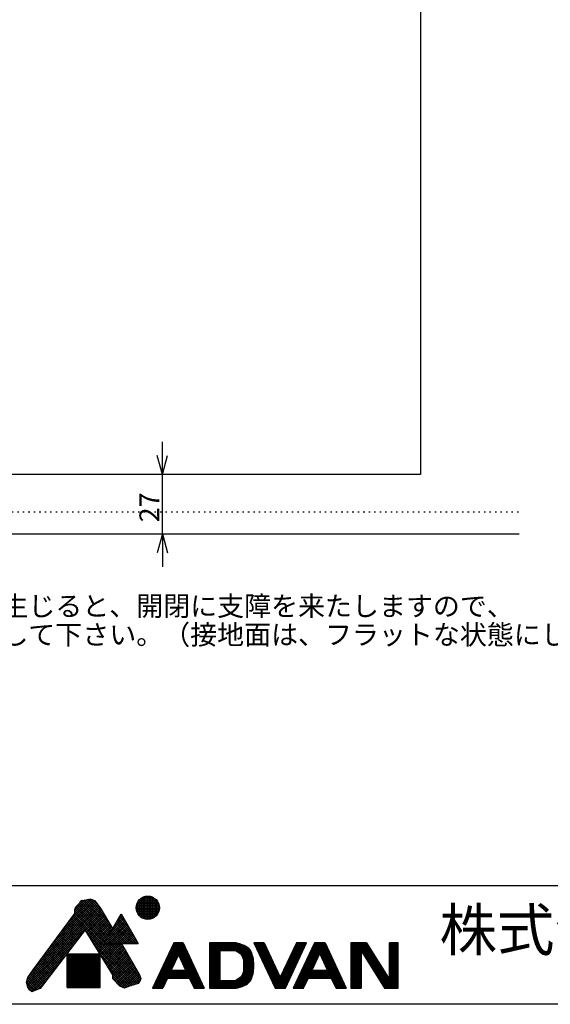
# Model space of a CAD drawing. Extents: x 3113 to 4526, y -502 to 489.
# Drawn here: x 3679 to 3921, y -502 to -53 of the extents above; entities that cross this region are included whole.
import ezdxf

# ---------------------------------------------------------------- set-up
doc = ezdxf.new("R2010")
doc.units = 0
doc.linetypes.add('DOT', pattern=[2.5, 0.625, -1.875])
for name, color, linetype in [('_0-9_', 7, 'CONTINUOUS'), ('図面枠', 6, 'CONTINUOUS'), ('寸法線', 3, 'CONTINUOUS'), ('文字', 4, 'CONTINUOUS'), ('細線', 6, 'CONTINUOUS')]:
    doc.layers.add(name, color=color, linetype=linetype)
doc.styles.add('JAPANESE', font='romans.shx', dxfattribs={"bigfont": 'bigfont.shx'})
doc.styles.get("Standard").update_dxf_attribs({"font": 'romans.shx', "bigfont": 'bigfont.shx'})

msp = doc.modelspace()

# ---------------------------------------------------------------- linework, layer by layer
at = {"layer": '_0-9_', "color": 5, "linetype": 'CONTINUOUS'}
for p, q in [((3861.412, 240.3), (3861.412, -260.212)), ((3861.412, -260.212), (3591.412, -260.212)), ((3257.927, -287.212), (3906.425, -287.212))]:
    msp.add_line(p, q, dxfattribs=at)
at = {"layer": '_0-9_', "color": 5, "linetype": 'DOT'}
msp.add_line((3257.927, -277.212), (3906.425, -277.212), dxfattribs=at)
at = {"layer": '図面枠', "linetype": 'CONTINUOUS'}
for p, q in [((4525.907, -447.67), (3112.722, -447.67)), ((4525.907, -501.67), (3112.722, -501.67))]:
    msp.add_line(p, q, dxfattribs=at)
at = {"layer": '寸法線'}
for p, q in [((3743.96, -260.212), (3743.96, -245.212)), ((3743.96, -260.212), (3741.631, -251.519)), ((3743.96, -260.212), (3746.29, -251.519)), ((3743.96, -287.212), (3743.96, -260.212)), ((3743.96, -287.212), (3741.631, -295.905)), ((3743.96, -287.212), (3743.96, -302.212)), ((3743.96, -287.212), (3746.29, -295.905))]:
    msp.add_line(p, q, dxfattribs=at)
at = {"layer": '細線', "linetype": 'CONTINUOUS'}
for p, q in [((3734.422, -462.089), (3734.422, -453.168)), ((3734.92, -452.883), (3739.697, -452.883)), ((3735.142, -462.48), (3735.142, -452.777)), ((3735.862, -462.741), (3735.862, -452.516)), ((3736.582, -462.892), (3736.582, -452.366)), ((3737.302, -462.942), (3737.302, -452.316)), ((3738.022, -462.894), (3738.022, -452.364)), ((3738.742, -462.745), (3738.742, -452.513)), ((3739.462, -462.486), (3739.462, -452.772)), ((3740.182, -462.098), (3740.182, -453.16)), ((3682.344, -490.586), (3715.483, -457.448)), ((3683.341, -488.572), (3715.043, -456.869)), ((3685.8, -485.094), (3714.604, -456.29)), ((3688.677, -481.199), (3714.165, -455.711)), ((3691.554, -477.304), (3713.724, -455.134)), ((3694.43, -473.41), (3713.271, -454.568)), ((3697.307, -469.515), (3712.608, -454.214)), ((3700.183, -465.62), (3711.844, -453.959)), ((3703.06, -461.725), (3711.019, -453.766)), ((3704.096, -459.671), (3709.934, -453.833)), ((3704.096, -458.653), (3708.673, -454.075)), ((3704.096, -458.483), (3704.597, -457.313)), ((3704.496, -457.548), (3718.656, -471.708)), ((3704.597, -457.313), (3705.935, -455.808)), ((3704.918, -456.951), (3719.029, -471.062)), ((3705.397, -456.412), (3719.402, -470.417)), ((3705.877, -455.873), (3719.774, -469.771)), ((3705.935, -455.808), (3706.353, -455.39)), ((3706.353, -455.39), (3707.105, -454.303)), ((3706.377, -455.355), (3720.147, -469.125)), ((3706.381, -455.349), (3707.477, -454.253)), ((3706.793, -454.754), (3720.52, -468.48)), ((3707.105, -454.303), (3708.36, -454.135)), ((3707.331, -454.273), (3720.892, -467.834)), ((3708.229, -454.153), (3721.265, -467.189)), ((3708.36, -454.135), (3710.534, -453.717)), ((3709.09, -453.995), (3720.004, -464.91)), ((3709.944, -453.831), (3718.466, -462.353)), ((3710.534, -453.717), (3711.37, -453.801)), ((3710.883, -453.752), (3716.927, -459.796)), ((3711.37, -453.801), (3713.125, -454.386)), ((3712.24, -454.091), (3715.123, -456.974)), ((3713.125, -454.386), (3713.794, -455.222)), ((3713.794, -455.222), (3715.634, -457.647)), ((3715.634, -457.647), (3721.319, -467.095)), ((3732.013, -457.203), (3742.605, -457.203)), ((3732.121, -456.483), (3742.497, -456.483)), ((3732.262, -459.291), (3732.262, -455.967)), ((3732.334, -455.763), (3742.283, -455.763)), ((3732.667, -455.043), (3741.95, -455.043)), ((3732.982, -460.713), (3732.982, -454.545)), ((3733.149, -454.323), (3741.468, -454.323)), ((3733.702, -461.53), (3733.702, -453.727)), ((3733.842, -453.603), (3740.776, -453.603)), ((3740.902, -461.542), (3740.902, -453.715)), ((3741.622, -460.731), (3741.622, -454.527)), ((3742.342, -459.33), (3742.342, -455.928)), ((3682.099, -491.85), (3715.885, -458.064)), ((3682.331, -492.636), (3716.267, -458.7)), ((3682.564, -493.421), (3716.65, -459.336)), ((3685.2, -485.907), (3704.096, -460.323)), ((3702.849, -462.01), (3708.749, -467.91)), ((3703.282, -461.424), (3733.396, -491.538)), ((3703.714, -460.839), (3733.822, -490.946)), ((3704.096, -460.323), (3704.096, -458.483)), ((3704.096, -459.183), (3717.911, -472.999)), ((3704.096, -460.202), (3717.538, -473.644)), ((3704.191, -458.261), (3718.284, -472.353)), ((3709.005, -467.999), (3717.032, -459.971)), ((3709.391, -468.631), (3717.415, -460.607)), ((3709.778, -469.263), (3717.797, -461.243)), ((3710.164, -469.894), (3718.18, -461.878)), ((3717.391, -473.9), (3725.131, -460.494)), ((3721.606, -466.598), (3726.075, -462.129)), ((3722.997, -464.189), (3725.702, -461.484)), ((3724.247, -462.025), (3728.43, -466.208)), ((3724.388, -461.78), (3725.33, -460.838)), ((3724.619, -461.379), (3727.039, -463.798)), ((3724.992, -460.734), (3725.648, -461.389)), ((3725.131, -460.494), (3732.871, -473.9)), ((3732.004, -457.923), (3742.614, -457.923)), ((3732.093, -458.643), (3742.524, -458.643)), ((3732.286, -459.363), (3742.331, -459.363)), ((3732.596, -460.083), (3742.021, -460.083)), ((3733.048, -460.803), (3741.57, -460.803)), ((3733.694, -461.523), (3740.923, -461.523)), ((3734.674, -462.243), (3739.943, -462.243)), ((3699.389, -466.695), (3705.211, -472.517)), ((3699.821, -466.11), (3705.653, -471.941)), ((3700.254, -465.524), (3706.095, -471.365)), ((3700.686, -464.938), (3706.538, -470.79)), ((3701.119, -464.353), (3706.98, -470.214)), ((3701.552, -463.767), (3707.422, -469.638)), ((3701.984, -463.181), (3707.865, -469.062)), ((3702.417, -462.596), (3708.307, -468.486)), ((3710.55, -470.526), (3718.563, -462.514)), ((3710.937, -471.158), (3718.945, -463.15)), ((3711.323, -471.79), (3719.328, -463.785)), ((3711.709, -472.422), (3719.71, -464.421)), ((3712.095, -473.054), (3720.093, -465.057)), ((3712.482, -473.686), (3720.475, -465.693)), ((3712.868, -474.318), (3720.858, -466.328)), ((3717.434, -473.825), (3727.193, -464.066)), ((3718.378, -473.9), (3727.566, -464.711)), ((3718.824, -471.416), (3726.82, -463.42)), ((3719.396, -473.9), (3727.939, -465.357)), ((3720.215, -469.007), (3726.448, -462.775)), ((3720.414, -473.9), (3728.311, -466.002)), ((3721.432, -473.9), (3728.684, -466.648)), ((3721.638, -466.543), (3728.994, -473.9)), ((3722.01, -465.898), (3730.012, -473.9)), ((3722.383, -465.252), (3731.03, -473.9)), ((3722.756, -464.607), (3732.049, -473.9)), ((3723.129, -463.961), (3732.603, -473.435)), ((3723.501, -463.316), (3731.212, -471.026)), ((3723.874, -462.67), (3729.821, -468.617)), ((3682.884, -494.12), (3707.609, -469.395)), ((3708.861, -467.764), (3688.377, -494.436)), ((3696.361, -470.795), (3702.114, -476.549)), ((3696.793, -470.21), (3702.557, -475.973)), ((3697.226, -469.624), (3702.999, -475.397)), ((3697.659, -469.038), (3703.441, -474.821)), ((3698.091, -468.452), (3703.884, -474.245)), ((3698.524, -467.867), (3704.326, -473.669)), ((3698.956, -467.281), (3704.768, -473.093)), ((3721.356, -488.201), (3708.861, -467.764)), ((3709.267, -468.428), (3732.97, -492.13)), ((3710.869, -471.048), (3732.257, -492.436)), ((3713.254, -474.95), (3721.24, -466.964)), ((3713.641, -475.582), (3720.215, -469.007)), ((3719.029, -471.062), (3721.866, -473.9)), ((3719.402, -470.417), (3722.885, -473.9)), ((3719.774, -469.771), (3723.903, -473.9)), ((3720.147, -469.125), (3724.921, -473.9)), ((3720.52, -468.48), (3725.939, -473.9)), ((3720.892, -467.834), (3726.958, -473.9)), ((3721.265, -467.189), (3727.976, -473.9)), ((3722.45, -473.9), (3729.057, -467.293)), ((3723.469, -473.9), (3729.429, -467.939)), ((3724.487, -473.9), (3729.802, -468.585)), ((3725.505, -473.9), (3730.175, -469.23)), ((3726.523, -473.9), (3730.547, -469.876)), ((3727.542, -473.9), (3730.92, -470.521)), ((3728.56, -473.9), (3731.293, -471.167)), ((3683.308, -494.714), (3704.237, -473.785)), ((3692.9, -475.481), (3698.576, -481.156)), ((3693.333, -474.895), (3699.018, -480.58)), ((3693.766, -474.309), (3699.46, -480.004)), ((3694.198, -473.724), (3699.903, -479.428)), ((3694.631, -473.138), (3700.345, -478.852)), ((3695.063, -472.552), (3700.787, -478.276)), ((3695.496, -471.967), (3701.23, -477.701)), ((3695.928, -471.381), (3701.672, -477.125)), ((3712.471, -473.668), (3731.474, -492.671)), ((3714.027, -476.214), (3718.824, -471.416)), ((3714.413, -476.845), (3717.434, -473.825)), ((3714.8, -477.477), (3718.378, -473.9)), ((3715.186, -478.109), (3719.396, -473.9)), ((3715.572, -478.741), (3720.414, -473.9)), ((3715.959, -479.373), (3721.432, -473.9)), ((3716.345, -480.005), (3722.45, -473.9)), ((3716.731, -480.637), (3723.469, -473.9)), ((3717.118, -481.269), (3724.487, -473.9)), ((3717.391, -473.9), (3732.871, -473.9)), ((3717.504, -481.901), (3725.405, -474)), ((3717.538, -473.644), (3717.793, -473.9)), ((3717.793, -473.9), (3734.101, -490.207)), ((3717.89, -482.533), (3725.779, -474.644)), ((3717.911, -472.999), (3718.812, -473.9)), ((3718.277, -483.165), (3726.152, -475.289)), ((3718.284, -472.353), (3719.83, -473.9)), ((3718.656, -471.708), (3720.848, -473.9)), ((3718.812, -473.9), (3733.859, -488.946)), ((3719.83, -473.9), (3732.944, -487.014)), ((3720.848, -473.9), (3731.542, -484.594)), ((3721.866, -473.9), (3730.14, -482.173)), ((3722.885, -473.9), (3728.738, -479.753)), ((3723.903, -473.9), (3727.336, -477.333)), ((3724.921, -473.9), (3725.934, -474.912)), ((3725.347, -473.9), (3733.44, -487.869)), ((3729.578, -473.9), (3731.666, -471.812)), ((3730.596, -473.9), (3732.038, -472.458)), ((3731.615, -473.9), (3732.411, -473.103)), ((3732.633, -473.9), (3732.784, -473.749)), ((3749.109, -473.651), (3739.448, -494.369)), ((3748.27, -475.451), (3754.232, -475.451)), ((3748.438, -475.091), (3754.065, -475.091)), ((3748.606, -474.731), (3753.897, -474.731)), ((3748.774, -474.371), (3753.729, -474.371)), ((3748.941, -474.011), (3753.561, -474.011)), ((3753.393, -473.651), (3749.109, -473.651)), ((3749.109, -473.651), (3753.393, -473.651)), ((3753.393, -473.651), (3763.054, -494.369)), ((3765.464, -473.651), (3765.464, -494.369)), ((3777.344, -473.651), (3765.464, -473.651)), ((3765.464, -473.651), (3777.344, -473.651)), ((3765.464, -474.011), (3778.692, -474.011)), ((3765.464, -474.371), (3779.864, -474.371)), ((3765.464, -474.731), (3780.811, -474.731)), ((3765.464, -475.091), (3781.602, -475.091)), ((3765.464, -475.451), (3782.254, -475.451)), ((3777.579, -473.712), (3777.344, -473.651)), ((3777.986, -473.818), (3777.579, -473.712)), ((3778.393, -473.927), (3777.986, -473.818)), ((3778.802, -474.042), (3778.393, -473.927)), ((3779.212, -474.162), (3778.802, -474.042)), ((3779.624, -474.291), (3779.212, -474.162)), ((3779.864, -474.371), (3779.624, -474.291)), ((3780.341, -474.54), (3779.864, -474.371)), ((3781.157, -474.872), (3780.341, -474.54)), ((3781.947, -475.261), (3781.157, -474.872)), ((3782.685, -475.716), (3781.947, -475.261)), ((3783.347, -476.245), (3782.685, -475.716)), ((3785.624, -473.651), (3795.285, -494.369)), ((3790.304, -473.651), (3785.624, -473.651)), ((3785.624, -473.651), (3790.304, -473.651)), ((3785.791, -474.011), (3790.471, -474.011)), ((3785.959, -474.371), (3790.639, -474.371)), ((3786.127, -474.731), (3790.807, -474.731)), ((3786.295, -475.091), (3790.975, -475.091)), ((3786.463, -475.451), (3791.143, -475.451)), ((3790.304, -473.651), (3797.625, -489.351)), ((3804.946, -473.651), (3797.625, -489.351)), ((3799.965, -494.369), (3809.626, -473.651)), ((3813.226, -473.651), (3803.565, -494.369)), ((3804.107, -475.451), (3808.787, -475.451)), ((3804.274, -475.091), (3808.954, -475.091)), ((3804.442, -474.731), (3809.122, -474.731)), ((3804.61, -474.371), (3809.29, -474.371)), ((3804.778, -474.011), (3809.458, -474.011)), ((3809.626, -473.651), (3804.946, -473.651)), ((3804.946, -473.651), (3809.626, -473.651)), ((3812.387, -475.451), (3818.873, -475.451)), ((3812.554, -475.091), (3818.705, -475.091)), ((3812.722, -474.731), (3818.537, -474.731)), ((3812.89, -474.371), (3818.369, -474.371)), ((3813.058, -474.011), (3818.201, -474.011)), ((3818.034, -473.651), (3813.226, -473.651)), ((3813.226, -473.651), (3818.034, -473.651)), ((3818.034, -473.651), (3827.695, -494.369)), ((3829.77, -473.651), (3829.77, -494.369)), ((3836.87, -473.651), (3829.77, -473.651)), ((3829.77, -473.651), (3836.87, -473.651)), ((3829.77, -474.011), (3837.095, -474.011)), ((3829.77, -474.371), (3837.32, -474.371)), ((3829.77, -474.731), (3837.545, -474.731)), ((3829.77, -475.091), (3837.77, -475.091)), ((3829.77, -475.451), (3837.995, -475.451)), ((3836.87, -473.651), (3847.334, -490.396)), ((3847.334, -490.396), (3847.334, -473.651)), ((3851.294, -473.651), (3847.334, -473.651)), ((3847.334, -473.651), (3851.294, -473.651)), ((3847.334, -474.011), (3851.294, -474.011)), ((3847.334, -474.371), (3851.294, -474.371)), ((3847.334, -474.731), (3851.294, -474.731)), ((3847.334, -475.091), (3851.294, -475.091)), ((3847.334, -475.451), (3851.294, -475.451)), ((3851.294, -494.369), (3851.294, -473.651)), ((3683.784, -495.256), (3700.866, -478.174)), ((3689.44, -480.166), (3695.037, -485.763)), ((3689.872, -479.58), (3695.48, -485.187)), ((3690.305, -478.995), (3695.922, -484.612)), ((3690.738, -478.409), (3696.364, -484.036)), ((3691.17, -477.823), (3696.807, -483.46)), ((3691.603, -477.238), (3697.249, -482.884)), ((3692.035, -476.652), (3697.691, -482.308)), ((3692.468, -476.066), (3698.134, -481.732)), ((3700.542, -478.842), (3700.542, -493.997)), ((3715.676, -478.842), (3700.542, -478.842)), ((3700.542, -479.163), (3715.676, -479.163)), ((3700.542, -479.523), (3715.676, -479.523)), ((3700.542, -479.883), (3715.676, -479.883)), ((3700.582, -493.997), (3700.582, -478.842)), ((3700.942, -493.997), (3700.942, -478.842)), ((3701.302, -493.997), (3701.302, -478.842)), ((3701.662, -493.997), (3701.662, -478.842)), ((3702.022, -493.997), (3702.022, -478.842)), ((3702.382, -493.997), (3702.382, -478.842)), ((3702.742, -493.997), (3702.742, -478.842)), ((3703.102, -493.997), (3703.102, -478.842)), ((3703.462, -493.997), (3703.462, -478.842)), ((3703.822, -493.997), (3703.822, -478.842)), ((3704.182, -493.997), (3704.182, -478.842)), ((3704.542, -493.997), (3704.542, -478.842)), ((3704.902, -493.997), (3704.902, -478.842)), ((3705.262, -493.997), (3705.262, -478.842)), ((3705.622, -493.997), (3705.622, -478.842)), ((3705.982, -493.997), (3705.982, -478.842)), ((3706.342, -493.997), (3706.342, -478.842)), ((3706.702, -493.997), (3706.702, -478.842)), ((3707.062, -493.997), (3707.062, -478.842)), ((3707.422, -493.997), (3707.422, -478.842)), ((3707.782, -493.997), (3707.782, -478.842)), ((3708.142, -493.997), (3708.142, -478.842)), ((3708.502, -493.997), (3708.502, -478.842)), ((3708.862, -493.997), (3708.862, -478.842)), ((3709.222, -493.997), (3709.222, -478.842)), ((3709.582, -493.997), (3709.582, -478.842)), ((3709.942, -493.997), (3709.942, -478.842)), ((3710.302, -493.997), (3710.302, -478.842)), ((3710.662, -493.997), (3710.662, -478.842)), ((3711.022, -493.997), (3711.022, -478.842)), ((3711.382, -493.997), (3711.382, -478.842)), ((3711.742, -493.997), (3711.742, -478.842)), ((3712.102, -493.997), (3712.102, -478.842)), ((3712.462, -493.997), (3712.462, -478.842)), ((3712.822, -493.997), (3712.822, -478.842)), ((3713.182, -493.997), (3713.182, -478.842)), ((3713.542, -493.997), (3713.542, -478.842)), ((3713.902, -493.997), (3713.902, -478.842)), ((3714.073, -476.288), (3730.691, -492.906)), ((3714.262, -493.997), (3714.262, -478.842)), ((3714.622, -493.997), (3714.622, -478.842)), ((3714.982, -493.997), (3714.982, -478.842)), ((3715.342, -493.997), (3715.342, -478.842)), ((3715.675, -478.909), (3729.907, -493.141)), ((3715.676, -493.997), (3715.676, -478.842)), ((3718.663, -483.796), (3726.526, -475.934)), ((3719.049, -484.428), (3726.899, -476.579)), ((3719.436, -485.06), (3727.273, -477.223)), ((3719.822, -485.692), (3727.646, -477.868)), ((3720.208, -486.324), (3728.02, -478.513)), ((3720.595, -486.956), (3728.393, -479.158)), ((3720.981, -487.588), (3728.767, -479.802)), ((3746.088, -480.131), (3750.768, -480.131)), ((3746.255, -479.771), (3750.935, -479.771)), ((3746.423, -479.411), (3751.103, -479.411)), ((3746.591, -479.051), (3755.911, -479.051)), ((3746.759, -478.691), (3755.743, -478.691)), ((3746.927, -478.331), (3755.575, -478.331)), ((3747.095, -477.971), (3755.408, -477.971)), ((3747.263, -477.611), (3755.24, -477.611)), ((3747.431, -477.251), (3755.072, -477.251)), ((3747.598, -476.891), (3754.904, -476.891)), ((3747.766, -476.531), (3754.736, -476.531)), ((3747.934, -476.171), (3754.568, -476.171)), ((3751.251, -479.094), (3747.989, -486.089)), ((3748.102, -475.811), (3754.4, -475.811)), ((3751.251, -479.094), (3754.513, -486.089)), ((3751.399, -479.411), (3756.079, -479.411)), ((3751.567, -479.771), (3756.247, -479.771)), ((3751.735, -480.131), (3756.415, -480.131)), ((3765.464, -475.811), (3782.803, -475.811)), ((3765.464, -476.171), (3783.254, -476.171)), ((3765.464, -476.531), (3783.611, -476.531)), ((3765.464, -476.891), (3783.935, -476.891)), ((3765.464, -477.251), (3770.144, -477.251)), ((3765.464, -477.611), (3770.144, -477.611)), ((3765.464, -477.971), (3770.144, -477.971)), ((3765.464, -478.331), (3770.144, -478.331)), ((3765.464, -478.691), (3770.144, -478.691)), ((3765.464, -479.051), (3770.144, -479.051)), ((3765.464, -479.411), (3770.144, -479.411)), ((3765.464, -479.771), (3770.144, -479.771)), ((3765.464, -480.131), (3770.144, -480.131)), ((3777.344, -477.251), (3770.144, -477.251)), ((3770.144, -477.251), (3770.144, -490.769)), ((3777.344, -477.251), (3777.613, -477.399)), ((3777.344, -477.251), (3784.184, -477.251)), ((3777.613, -477.399), (3778.072, -477.657)), ((3777.99, -477.611), (3784.378, -477.611)), ((3778.072, -477.657), (3778.518, -477.925)), ((3778.518, -477.925), (3778.94, -478.208)), ((3778.587, -477.971), (3784.542, -477.971)), ((3778.94, -478.208), (3779.331, -478.512)), ((3779.099, -478.331), (3784.678, -478.331)), ((3779.331, -478.512), (3779.682, -478.844)), ((3779.521, -478.691), (3784.796, -478.691)), ((3779.682, -478.844), (3779.864, -479.051)), ((3779.864, -479.051), (3780.123, -479.416)), ((3779.864, -479.051), (3784.904, -479.051)), ((3780.119, -479.411), (3785.001, -479.411)), ((3780.123, -479.416), (3780.466, -480.116)), ((3780.297, -479.771), (3785.09, -479.771)), ((3780.466, -480.116), (3780.698, -480.888)), ((3780.471, -480.131), (3785.176, -480.131)), ((3783.911, -476.856), (3783.347, -476.245)), ((3784.184, -477.251), (3783.911, -476.856)), ((3784.274, -477.406), (3784.184, -477.251)), ((3784.416, -477.684), (3784.274, -477.406)), ((3784.542, -477.971), (3784.416, -477.684)), ((3784.656, -478.266), (3784.542, -477.971)), ((3784.758, -478.568), (3784.656, -478.266)), ((3784.852, -478.873), (3784.758, -478.568)), ((3784.904, -479.051), (3784.852, -478.873)), ((3785.029, -479.513), (3784.904, -479.051)), ((3785.218, -480.312), (3785.029, -479.513)), ((3786.631, -475.811), (3791.311, -475.811)), ((3786.799, -476.171), (3791.479, -476.171)), ((3786.967, -476.531), (3791.647, -476.531)), ((3787.134, -476.891), (3791.814, -476.891)), ((3787.302, -477.251), (3791.982, -477.251)), ((3787.47, -477.611), (3792.15, -477.611)), ((3787.638, -477.971), (3792.318, -477.971)), ((3787.806, -478.331), (3792.486, -478.331)), ((3787.974, -478.691), (3792.654, -478.691)), ((3788.142, -479.051), (3792.822, -479.051)), ((3788.31, -479.411), (3792.99, -479.411)), ((3788.477, -479.771), (3793.157, -479.771)), ((3788.645, -480.131), (3793.325, -480.131)), ((3801.924, -480.131), (3806.604, -480.131)), ((3802.092, -479.771), (3806.772, -479.771)), ((3802.26, -479.411), (3806.94, -479.411)), ((3802.428, -479.051), (3807.108, -479.051)), ((3802.596, -478.691), (3807.276, -478.691)), ((3802.764, -478.331), (3807.444, -478.331)), ((3802.932, -477.971), (3807.612, -477.971)), ((3803.099, -477.611), (3807.779, -477.611)), ((3803.267, -477.251), (3807.947, -477.251)), ((3803.435, -476.891), (3808.115, -476.891)), ((3803.603, -476.531), (3808.283, -476.531)), ((3803.771, -476.171), (3808.451, -476.171)), ((3803.939, -475.811), (3808.619, -475.811)), ((3810.204, -480.131), (3814.884, -480.131)), ((3810.372, -479.771), (3815.052, -479.771)), ((3810.54, -479.411), (3815.22, -479.411)), ((3810.708, -479.051), (3815.388, -479.051)), ((3810.876, -478.691), (3815.556, -478.691)), ((3811.044, -478.331), (3820.216, -478.331)), ((3811.212, -477.971), (3820.048, -477.971)), ((3811.379, -477.611), (3819.88, -477.611)), ((3811.547, -477.251), (3819.712, -477.251)), ((3811.715, -476.891), (3819.544, -476.891)), ((3811.883, -476.531), (3819.376, -476.531)), ((3812.051, -476.171), (3819.209, -476.171)), ((3812.106, -486.089), (3815.63, -478.532)), ((3812.219, -475.811), (3819.041, -475.811)), ((3819.154, -486.089), (3815.63, -478.532)), ((3815.704, -478.691), (3820.384, -478.691)), ((3815.872, -479.051), (3820.552, -479.051)), ((3816.039, -479.411), (3820.719, -479.411)), ((3816.207, -479.771), (3820.887, -479.771)), ((3816.375, -480.131), (3821.055, -480.131)), ((3829.77, -475.811), (3838.22, -475.811)), ((3829.77, -476.171), (3838.445, -476.171)), ((3829.77, -476.531), (3838.67, -476.531)), ((3829.77, -476.891), (3838.895, -476.891)), ((3829.77, -477.251), (3834.45, -477.251)), ((3829.77, -477.611), (3834.45, -477.611)), ((3829.77, -477.971), (3834.45, -477.971)), ((3829.77, -478.331), (3834.45, -478.331)), ((3829.77, -478.691), (3834.45, -478.691)), ((3829.77, -479.051), (3834.45, -479.051)), ((3829.77, -479.411), (3834.45, -479.411)), ((3829.77, -479.771), (3834.45, -479.771)), ((3829.77, -480.131), (3834.45, -480.131)), ((3834.45, -477.251), (3845.147, -494.369)), ((3834.45, -477.251), (3834.45, -494.369)), ((3834.45, -477.251), (3839.12, -477.251)), ((3834.675, -477.611), (3839.345, -477.611)), ((3834.9, -477.971), (3839.57, -477.971)), ((3835.125, -478.331), (3839.795, -478.331)), ((3835.35, -478.691), (3840.02, -478.691)), ((3835.575, -479.051), (3840.245, -479.051)), ((3835.8, -479.411), (3840.47, -479.411)), ((3836.025, -479.771), (3840.694, -479.771)), ((3836.25, -480.131), (3840.919, -480.131)), ((3847.334, -475.811), (3851.294, -475.811)), ((3847.334, -476.171), (3851.294, -476.171)), ((3847.334, -476.531), (3851.294, -476.531)), ((3847.334, -476.891), (3851.294, -476.891)), ((3847.334, -477.251), (3851.294, -477.251)), ((3847.334, -477.611), (3851.294, -477.611)), ((3847.334, -477.971), (3851.294, -477.971)), ((3847.334, -478.331), (3851.294, -478.331)), ((3847.334, -478.691), (3851.294, -478.691)), ((3847.334, -479.051), (3851.294, -479.051)), ((3847.334, -479.411), (3851.294, -479.411)), ((3847.334, -479.771), (3851.294, -479.771)), ((3847.334, -480.131), (3851.294, -480.131)), ((3684.315, -495.743), (3697.495, -482.563)), ((3686.412, -484.266), (3691.941, -489.795)), ((3686.845, -483.68), (3692.383, -489.219)), ((3687.277, -483.094), (3692.826, -488.643)), ((3687.71, -482.509), (3693.268, -488.067)), ((3688.142, -481.923), (3693.71, -487.491)), ((3688.575, -481.337), (3694.153, -486.915)), ((3689.007, -480.752), (3694.595, -486.339)), ((3700.542, -480.243), (3715.676, -480.243)), ((3700.542, -480.603), (3715.676, -480.603)), ((3700.542, -480.963), (3715.676, -480.963)), ((3700.542, -481.323), (3715.676, -481.323)), ((3700.542, -481.683), (3715.676, -481.683)), ((3700.542, -482.043), (3715.676, -482.043)), ((3700.542, -482.403), (3715.676, -482.403)), ((3700.542, -482.763), (3715.676, -482.763)), ((3700.542, -483.123), (3715.676, -483.123)), ((3700.542, -483.483), (3715.676, -483.483)), ((3700.542, -483.843), (3715.676, -483.843)), ((3700.542, -484.203), (3715.676, -484.203)), ((3700.542, -484.563), (3715.676, -484.563)), ((3717.277, -481.529), (3729.124, -493.376)), ((3718.878, -484.149), (3728.369, -493.639)), ((3721.358, -488.229), (3729.14, -480.447)), ((3721.416, -489.189), (3729.514, -481.092)), ((3721.528, -490.096), (3729.887, -481.737)), ((3722.02, -490.622), (3730.261, -482.381)), ((3722.512, -491.148), (3730.634, -483.026)), ((3723.003, -491.675), (3731.008, -483.671)), ((3723.495, -492.201), (3731.381, -484.315)), ((3744.073, -484.451), (3748.753, -484.451)), ((3744.241, -484.091), (3748.921, -484.091)), ((3744.409, -483.731), (3749.089, -483.731)), ((3744.577, -483.371), (3749.257, -483.371)), ((3744.745, -483.011), (3749.425, -483.011)), ((3744.912, -482.651), (3749.592, -482.651)), ((3745.08, -482.291), (3749.76, -482.291)), ((3745.248, -481.931), (3749.928, -481.931)), ((3745.416, -481.571), (3750.096, -481.571)), ((3745.584, -481.211), (3750.264, -481.211)), ((3745.752, -480.851), (3750.432, -480.851)), ((3745.92, -480.491), (3750.6, -480.491)), ((3751.903, -480.491), (3756.583, -480.491)), ((3752.071, -480.851), (3756.751, -480.851)), ((3752.238, -481.211), (3756.918, -481.211)), ((3752.406, -481.571), (3757.086, -481.571)), ((3752.574, -481.931), (3757.254, -481.931)), ((3752.742, -482.291), (3757.422, -482.291)), ((3752.91, -482.651), (3757.59, -482.651)), ((3753.078, -483.011), (3757.758, -483.011)), ((3753.246, -483.371), (3757.926, -483.371)), ((3753.413, -483.731), (3758.093, -483.731)), ((3753.581, -484.091), (3758.261, -484.091)), ((3753.749, -484.451), (3758.429, -484.451)), ((3765.464, -480.491), (3770.144, -480.491)), ((3765.464, -480.851), (3770.144, -480.851)), ((3765.464, -481.211), (3770.144, -481.211)), ((3765.464, -481.571), (3770.144, -481.571)), ((3765.464, -481.931), (3770.144, -481.931)), ((3765.464, -482.291), (3770.144, -482.291)), ((3765.464, -482.651), (3770.144, -482.651)), ((3765.464, -483.011), (3770.144, -483.011)), ((3765.464, -483.371), (3770.144, -483.371)), ((3765.464, -483.731), (3770.144, -483.731)), ((3765.464, -484.091), (3770.144, -484.091)), ((3765.464, -484.451), (3770.144, -484.451)), ((3780.579, -480.491), (3785.253, -480.491)), ((3780.687, -480.851), (3785.322, -480.851)), ((3780.698, -480.888), (3780.84, -481.718)), ((3780.754, -481.211), (3785.387, -481.211)), ((3780.815, -481.571), (3785.44, -481.571)), ((3780.84, -481.718), (3780.914, -482.589)), ((3780.858, -481.931), (3785.493, -481.931)), ((3780.889, -482.291), (3785.529, -482.291)), ((3780.914, -482.589), (3780.941, -483.485)), ((3780.941, -484.535), (3780.914, -485.432)), ((3780.916, -482.651), (3785.566, -482.651)), ((3780.927, -483.011), (3785.589, -483.011)), ((3780.937, -483.371), (3785.608, -483.371)), ((3780.941, -483.485), (3780.944, -484.01)), ((3780.944, -484.01), (3780.941, -484.535)), ((3780.941, -484.451), (3785.617, -484.451)), ((3780.942, -483.731), (3785.62, -483.731)), ((3780.943, -484.091), (3785.622, -484.091)), ((3785.373, -481.115), (3785.218, -480.312)), ((3785.492, -481.922), (3785.373, -481.115)), ((3785.574, -482.73), (3785.492, -481.922)), ((3785.617, -483.54), (3785.574, -482.73)), ((3785.574, -485.29), (3785.617, -484.48)), ((3785.624, -484.01), (3785.617, -483.54)), ((3785.617, -484.48), (3785.624, -484.01)), ((3788.813, -480.491), (3793.493, -480.491)), ((3788.981, -480.851), (3793.661, -480.851)), ((3789.149, -481.211), (3793.829, -481.211)), ((3789.317, -481.571), (3793.997, -481.571)), ((3789.485, -481.931), (3794.165, -481.931)), ((3789.653, -482.291), (3794.333, -482.291)), ((3789.82, -482.651), (3794.5, -482.651)), ((3789.988, -483.011), (3794.668, -483.011)), ((3790.156, -483.371), (3794.836, -483.371)), ((3790.324, -483.731), (3795.004, -483.731)), ((3790.492, -484.091), (3795.172, -484.091)), ((3790.66, -484.451), (3795.34, -484.451)), ((3799.91, -484.451), (3804.59, -484.451)), ((3800.078, -484.091), (3804.758, -484.091)), ((3800.246, -483.731), (3804.926, -483.731)), ((3800.413, -483.371), (3805.093, -483.371)), ((3800.581, -483.011), (3805.261, -483.011)), ((3800.749, -482.651), (3805.429, -482.651)), ((3800.917, -482.291), (3805.597, -482.291)), ((3801.085, -481.931), (3805.765, -481.931)), ((3801.253, -481.571), (3805.933, -481.571)), ((3801.421, -481.211), (3806.101, -481.211)), ((3801.589, -480.851), (3806.269, -480.851)), ((3801.756, -480.491), (3806.436, -480.491)), ((3808.19, -484.451), (3812.87, -484.451)), ((3808.358, -484.091), (3813.038, -484.091)), ((3808.526, -483.731), (3813.206, -483.731)), ((3808.693, -483.371), (3813.373, -483.371)), ((3808.861, -483.011), (3813.541, -483.011)), ((3809.029, -482.651), (3813.709, -482.651)), ((3809.197, -482.291), (3813.877, -482.291)), ((3809.365, -481.931), (3814.045, -481.931)), ((3809.533, -481.571), (3814.213, -481.571)), ((3809.701, -481.211), (3814.381, -481.211)), ((3809.869, -480.851), (3814.549, -480.851)), ((3810.036, -480.491), (3814.716, -480.491)), ((3816.543, -480.491), (3821.223, -480.491)), ((3816.711, -480.851), (3821.391, -480.851)), ((3816.879, -481.211), (3821.559, -481.211)), ((3817.047, -481.571), (3821.727, -481.571)), ((3817.215, -481.931), (3821.895, -481.931)), ((3817.382, -482.291), (3822.062, -482.291)), ((3817.55, -482.651), (3822.23, -482.651)), ((3817.718, -483.011), (3822.398, -483.011)), ((3817.886, -483.371), (3822.566, -483.371)), ((3818.054, -483.731), (3822.734, -483.731)), ((3818.222, -484.091), (3822.902, -484.091)), ((3818.39, -484.451), (3823.07, -484.451)), ((3829.77, -480.491), (3834.45, -480.491)), ((3829.77, -480.851), (3834.45, -480.851)), ((3829.77, -481.211), (3834.45, -481.211)), ((3829.77, -481.571), (3834.45, -481.571)), ((3829.77, -481.931), (3834.45, -481.931)), ((3829.77, -482.291), (3834.45, -482.291)), ((3829.77, -482.651), (3834.45, -482.651)), ((3829.77, -483.011), (3834.45, -483.011)), ((3829.77, -483.371), (3834.45, -483.371)), ((3829.77, -483.731), (3834.45, -483.731)), ((3829.77, -484.091), (3834.45, -484.091)), ((3829.77, -484.451), (3834.45, -484.451)), ((3836.475, -480.491), (3841.144, -480.491)), ((3836.7, -480.851), (3841.369, -480.851)), ((3836.925, -481.211), (3841.594, -481.211)), ((3837.15, -481.571), (3841.819, -481.571)), ((3837.375, -481.931), (3842.044, -481.931)), ((3837.6, -482.291), (3842.269, -482.291)), ((3837.825, -482.651), (3842.494, -482.651)), ((3838.05, -483.011), (3842.719, -483.011)), ((3838.274, -483.371), (3842.944, -483.371)), ((3838.499, -483.731), (3843.169, -483.731)), ((3838.724, -484.091), (3843.394, -484.091)), ((3838.949, -484.451), (3843.619, -484.451)), ((3847.334, -480.491), (3851.294, -480.491)), ((3847.334, -480.851), (3851.294, -480.851)), ((3847.334, -481.211), (3851.294, -481.211)), ((3847.334, -481.571), (3851.294, -481.571)), ((3847.334, -481.931), (3851.294, -481.931)), ((3847.334, -482.291), (3851.294, -482.291)), ((3847.334, -482.651), (3851.294, -482.651)), ((3847.334, -483.011), (3851.294, -483.011)), ((3847.334, -483.371), (3851.294, -483.371)), ((3847.334, -483.731), (3851.294, -483.731)), ((3847.334, -484.091), (3851.294, -484.091)), ((3847.334, -484.451), (3851.294, -484.451)), ((3682.691, -489.503), (3685.2, -485.907)), ((3683.025, -489.024), (3688.403, -494.402)), ((3683.443, -488.425), (3688.845, -493.826)), ((3683.862, -487.825), (3689.287, -493.25)), ((3684.28, -487.225), (3689.729, -492.674)), ((3684.699, -486.625), (3690.172, -492.098)), ((3685.117, -486.026), (3690.614, -491.523)), ((3685.482, -495.595), (3694.124, -486.953)), ((3685.547, -485.437), (3691.056, -490.947)), ((3685.979, -484.851), (3691.499, -490.371)), ((3700.542, -484.923), (3715.676, -484.923)), ((3700.542, -485.283), (3715.676, -485.283)), ((3700.542, -485.643), (3715.676, -485.643)), ((3700.542, -486.003), (3715.676, -486.003)), ((3700.542, -486.363), (3715.676, -486.363)), ((3700.542, -486.723), (3715.676, -486.723)), ((3700.542, -487.083), (3715.676, -487.083)), ((3700.542, -487.443), (3715.676, -487.443)), ((3700.542, -487.803), (3715.676, -487.803)), ((3700.542, -488.163), (3715.676, -488.163)), ((3700.542, -488.523), (3715.676, -488.523)), ((3700.542, -488.883), (3715.676, -488.883)), ((3720.48, -486.769), (3727.618, -493.907)), ((3721.467, -490.031), (3721.356, -488.201)), ((3721.386, -488.693), (3726.868, -494.175)), ((3723.987, -492.728), (3731.755, -484.96)), ((3724.479, -493.254), (3732.128, -485.605)), ((3725.134, -493.617), (3732.502, -486.25)), ((3725.858, -493.911), (3732.875, -486.894)), ((3726.583, -494.205), (3733.249, -487.539)), ((3728.055, -493.751), (3733.579, -488.227)), ((3729.587, -493.237), (3733.864, -488.96)), ((3733.44, -487.869), (3734.216, -489.864)), ((3741.891, -489.131), (3760.612, -489.131)), ((3742.059, -488.771), (3760.444, -488.771)), ((3742.227, -488.411), (3760.276, -488.411)), ((3742.394, -488.051), (3760.108, -488.051)), ((3742.562, -487.691), (3759.94, -487.691)), ((3742.73, -487.331), (3759.772, -487.331)), ((3742.898, -486.971), (3759.604, -486.971)), ((3743.066, -486.611), (3759.436, -486.611)), ((3743.234, -486.251), (3759.269, -486.251)), ((3743.402, -485.891), (3748.082, -485.891)), ((3743.57, -485.531), (3748.25, -485.531)), ((3743.737, -485.171), (3748.417, -485.171)), ((3743.905, -484.811), (3748.585, -484.811)), ((3747.989, -486.089), (3754.513, -486.089)), ((3753.917, -484.811), (3758.597, -484.811)), ((3754.085, -485.171), (3758.765, -485.171)), ((3754.253, -485.531), (3758.933, -485.531)), ((3754.421, -485.891), (3759.101, -485.891)), ((3765.464, -484.811), (3770.144, -484.811)), ((3765.464, -485.171), (3770.144, -485.171)), ((3765.464, -485.531), (3770.144, -485.531)), ((3765.464, -485.891), (3770.144, -485.891)), ((3765.464, -486.251), (3770.144, -486.251)), ((3765.464, -486.611), (3770.144, -486.611)), ((3765.464, -486.971), (3770.144, -486.971)), ((3765.464, -487.331), (3770.144, -487.331)), ((3765.464, -487.691), (3770.144, -487.691)), ((3765.464, -488.051), (3770.144, -488.051)), ((3765.464, -488.411), (3770.144, -488.411)), ((3765.464, -488.771), (3770.144, -488.771)), ((3765.464, -489.131), (3770.144, -489.131)), ((3779.682, -489.177), (3779.331, -489.508)), ((3779.864, -488.969), (3779.682, -489.177)), ((3779.722, -489.131), (3784.857, -489.131)), ((3780.123, -488.604), (3779.864, -488.969)), ((3780.004, -488.771), (3784.957, -488.771)), ((3780.466, -487.905), (3780.123, -488.604)), ((3780.217, -488.411), (3785.052, -488.411)), ((3780.394, -488.051), (3785.137, -488.051)), ((3780.698, -487.132), (3780.466, -487.905)), ((3780.53, -487.691), (3785.222, -487.691)), ((3780.639, -487.331), (3785.291, -487.331)), ((3780.84, -486.303), (3780.698, -487.132)), ((3780.726, -486.971), (3785.361, -486.971)), ((3780.787, -486.611), (3785.417, -486.611)), ((3780.914, -485.432), (3780.84, -486.303)), ((3780.845, -486.251), (3785.47, -486.251)), ((3780.875, -485.891), (3785.513, -485.891)), ((3780.905, -485.531), (3785.549, -485.531)), ((3780.922, -485.171), (3785.58, -485.171)), ((3780.933, -484.811), (3785.599, -484.811)), ((3784.758, -489.453), (3784.852, -489.147)), ((3784.852, -489.147), (3784.904, -488.969)), ((3784.904, -488.969), (3785.029, -488.508)), ((3785.029, -488.508), (3785.218, -487.708)), ((3785.218, -487.708), (3785.373, -486.905)), ((3785.373, -486.905), (3785.492, -486.099)), ((3785.492, -486.099), (3785.574, -485.29)), ((3790.828, -484.811), (3795.508, -484.811)), ((3790.995, -485.171), (3795.675, -485.171)), ((3791.163, -485.531), (3795.843, -485.531)), ((3791.331, -485.891), (3796.011, -485.891)), ((3791.499, -486.251), (3796.179, -486.251)), ((3791.667, -486.611), (3796.347, -486.611)), ((3791.835, -486.971), (3796.515, -486.971)), ((3792.003, -487.331), (3796.683, -487.331)), ((3792.171, -487.691), (3796.851, -487.691)), ((3792.338, -488.051), (3797.018, -488.051)), ((3792.506, -488.411), (3797.186, -488.411)), ((3792.674, -488.771), (3797.354, -488.771)), ((3792.842, -489.131), (3797.522, -489.131)), ((3797.728, -489.131), (3802.408, -489.131)), ((3797.895, -488.771), (3802.575, -488.771)), ((3798.063, -488.411), (3802.743, -488.411)), ((3798.231, -488.051), (3802.911, -488.051)), ((3798.399, -487.691), (3803.079, -487.691)), ((3798.567, -487.331), (3803.247, -487.331)), ((3798.735, -486.971), (3803.415, -486.971)), ((3798.903, -486.611), (3803.583, -486.611)), ((3799.07, -486.251), (3803.75, -486.251)), ((3799.238, -485.891), (3803.918, -485.891)), ((3799.406, -485.531), (3804.086, -485.531)), ((3799.574, -485.171), (3804.254, -485.171)), ((3799.742, -484.811), (3804.422, -484.811)), ((3806.008, -489.131), (3825.252, -489.131)), ((3806.175, -488.771), (3825.084, -488.771)), ((3806.343, -488.411), (3824.916, -488.411)), ((3806.511, -488.051), (3824.748, -488.051)), ((3806.679, -487.691), (3824.58, -487.691)), ((3806.847, -487.331), (3824.413, -487.331)), ((3807.015, -486.971), (3824.245, -486.971)), ((3807.183, -486.611), (3824.077, -486.611)), ((3807.35, -486.251), (3823.909, -486.251)), ((3807.518, -485.891), (3812.198, -485.891)), ((3807.686, -485.531), (3812.366, -485.531)), ((3807.854, -485.171), (3812.534, -485.171)), ((3808.022, -484.811), (3812.702, -484.811)), ((3812.106, -486.089), (3819.154, -486.089)), ((3818.558, -484.811), (3823.238, -484.811)), ((3818.725, -485.171), (3823.405, -485.171)), ((3818.893, -485.531), (3823.573, -485.531)), ((3819.061, -485.891), (3823.741, -485.891)), ((3829.77, -484.811), (3834.45, -484.811)), ((3829.77, -485.171), (3834.45, -485.171)), ((3829.77, -485.531), (3834.45, -485.531)), ((3829.77, -485.891), (3834.45, -485.891)), ((3829.77, -486.251), (3834.45, -486.251)), ((3829.77, -486.611), (3834.45, -486.611)), ((3829.77, -486.971), (3834.45, -486.971)), ((3829.77, -487.331), (3834.45, -487.331)), ((3829.77, -487.691), (3834.45, -487.691)), ((3829.77, -488.051), (3834.45, -488.051)), ((3829.77, -488.411), (3834.45, -488.411)), ((3829.77, -488.771), (3834.45, -488.771)), ((3829.77, -489.131), (3834.45, -489.131)), ((3839.174, -484.811), (3843.844, -484.811)), ((3839.399, -485.171), (3844.069, -485.171)), ((3839.624, -485.531), (3844.294, -485.531)), ((3839.849, -485.891), (3844.519, -485.891)), ((3840.074, -486.251), (3844.744, -486.251)), ((3840.299, -486.611), (3844.969, -486.611)), ((3840.524, -486.971), (3845.194, -486.971)), ((3840.749, -487.331), (3845.418, -487.331)), ((3840.974, -487.691), (3845.643, -487.691)), ((3841.199, -488.051), (3845.868, -488.051)), ((3841.424, -488.411), (3846.093, -488.411)), ((3841.649, -488.771), (3846.318, -488.771)), ((3841.874, -489.131), (3846.543, -489.131)), ((3847.334, -484.811), (3851.294, -484.811)), ((3847.334, -485.171), (3851.294, -485.171)), ((3847.334, -485.531), (3851.294, -485.531)), ((3847.334, -485.891), (3851.294, -485.891)), ((3847.334, -486.251), (3851.294, -486.251)), ((3847.334, -486.611), (3851.294, -486.611)), ((3847.334, -486.971), (3851.294, -486.971)), ((3847.334, -487.331), (3851.294, -487.331)), ((3847.334, -487.691), (3851.294, -487.691)), ((3847.334, -488.051), (3851.294, -488.051)), ((3847.334, -488.411), (3851.294, -488.411)), ((3847.334, -488.771), (3851.294, -488.771)), ((3847.334, -489.131), (3851.294, -489.131)), ((3682.022, -491.593), (3682.691, -489.503)), ((3682.691, -493.85), (3682.022, -491.593)), ((3682.148, -491.202), (3686.258, -495.312)), ((3682.234, -492.306), (3685.512, -495.584)), ((3682.394, -490.43), (3686.981, -495.017)), ((3682.641, -489.659), (3687.7, -494.718)), ((3687.147, -494.948), (3690.753, -491.342)), ((3700.542, -489.243), (3715.676, -489.243)), ((3700.542, -489.603), (3715.676, -489.603)), ((3700.542, -489.963), (3715.676, -489.963)), ((3700.542, -490.323), (3715.676, -490.323)), ((3700.542, -490.683), (3715.676, -490.683)), ((3700.542, -491.043), (3715.676, -491.043)), ((3700.542, -491.403), (3715.676, -491.403)), ((3700.542, -491.763), (3715.676, -491.763)), ((3700.542, -492.123), (3715.676, -492.123)), ((3700.542, -492.483), (3715.676, -492.483)), ((3700.542, -492.843), (3715.676, -492.843)), ((3700.542, -493.203), (3715.676, -493.203)), ((3700.542, -493.563), (3715.676, -493.563)), ((3721.452, -489.777), (3725.401, -493.726)), ((3724.626, -493.412), (3721.467, -490.031)), ((3726.677, -494.243), (3724.626, -493.412)), ((3729.005, -493.412), (3726.677, -494.243)), ((3732.885, -492.248), (3729.005, -493.412)), ((3731.042, -492.801), (3734.149, -489.693)), ((3732.496, -492.364), (3733.585, -491.275)), ((3733.883, -490.862), (3732.885, -492.248)), ((3734.216, -489.864), (3733.883, -490.862)), ((3739.876, -493.451), (3744.556, -493.451)), ((3740.044, -493.091), (3744.724, -493.091)), ((3740.212, -492.731), (3744.892, -492.731)), ((3740.38, -492.371), (3745.06, -492.371)), ((3740.548, -492.011), (3745.228, -492.011)), ((3740.716, -491.651), (3745.396, -491.651)), ((3740.884, -491.291), (3745.564, -491.291)), ((3741.051, -490.931), (3745.731, -490.931)), ((3741.219, -490.571), (3745.899, -490.571)), ((3741.387, -490.211), (3746.067, -490.211)), ((3741.555, -489.851), (3746.235, -489.851)), ((3741.723, -489.491), (3760.779, -489.491)), ((3746.31, -489.689), (3744.128, -494.369)), ((3746.31, -489.689), (3756.192, -489.689)), ((3756.192, -489.689), (3758.374, -494.369)), ((3756.267, -489.851), (3760.947, -489.851)), ((3756.435, -490.211), (3761.115, -490.211)), ((3756.603, -490.571), (3761.283, -490.571)), ((3756.771, -490.931), (3761.451, -490.931)), ((3756.939, -491.291), (3761.619, -491.291)), ((3757.107, -491.651), (3761.787, -491.651)), ((3757.275, -492.011), (3761.955, -492.011)), ((3757.442, -492.371), (3762.122, -492.371)), ((3757.61, -492.731), (3762.29, -492.731)), ((3757.778, -493.091), (3762.458, -493.091)), ((3757.946, -493.451), (3762.626, -493.451)), ((3765.464, -489.491), (3770.144, -489.491)), ((3765.464, -489.851), (3770.144, -489.851)), ((3765.464, -490.211), (3770.144, -490.211)), ((3765.464, -490.571), (3770.144, -490.571)), ((3765.464, -490.931), (3784.072, -490.931)), ((3765.464, -491.291), (3783.794, -491.291)), ((3765.464, -491.651), (3783.462, -491.651)), ((3765.464, -492.011), (3783.052, -492.011)), ((3765.464, -492.371), (3782.576, -492.371)), ((3765.464, -492.731), (3781.993, -492.731)), ((3765.464, -493.091), (3781.274, -493.091)), ((3765.464, -493.451), (3780.413, -493.451)), ((3770.144, -490.769), (3777.344, -490.769)), ((3777.613, -490.622), (3777.344, -490.769)), ((3778.072, -490.363), (3777.613, -490.622)), ((3777.703, -490.571), (3784.296, -490.571)), ((3778.518, -490.096), (3778.072, -490.363)), ((3778.326, -490.211), (3784.471, -490.211)), ((3778.94, -489.813), (3778.518, -490.096)), ((3778.883, -489.851), (3784.618, -489.851)), ((3779.331, -489.508), (3778.94, -489.813)), ((3779.35, -489.491), (3784.745, -489.491)), ((3779.624, -493.729), (3779.864, -493.649)), ((3779.864, -493.649), (3780.341, -493.48)), ((3780.341, -493.48), (3781.157, -493.149)), ((3781.157, -493.149), (3781.947, -492.759)), ((3781.947, -492.759), (3782.685, -492.304)), ((3782.685, -492.304), (3783.347, -491.775)), ((3783.347, -491.775), (3783.911, -491.164)), ((3783.911, -491.164), (3784.184, -490.769)), ((3784.184, -490.769), (3784.274, -490.614)), ((3784.274, -490.614), (3784.416, -490.337)), ((3784.416, -490.337), (3784.542, -490.049)), ((3784.542, -490.049), (3784.656, -489.754)), ((3784.656, -489.754), (3784.758, -489.453)), ((3793.01, -489.491), (3802.24, -489.491)), ((3793.178, -489.851), (3802.072, -489.851)), ((3793.346, -490.211), (3801.904, -490.211)), ((3793.514, -490.571), (3801.736, -490.571)), ((3793.681, -490.931), (3801.568, -490.931)), ((3793.849, -491.291), (3801.4, -491.291)), ((3794.017, -491.651), (3801.232, -491.651)), ((3794.185, -492.011), (3801.065, -492.011)), ((3794.353, -492.371), (3800.897, -492.371)), ((3794.521, -492.731), (3800.729, -492.731)), ((3794.689, -493.091), (3800.561, -493.091)), ((3794.856, -493.451), (3800.393, -493.451)), ((3803.993, -493.451), (3808.673, -493.451)), ((3804.161, -493.091), (3808.841, -493.091)), ((3804.329, -492.731), (3809.009, -492.731)), ((3804.497, -492.371), (3809.177, -492.371)), ((3804.665, -492.011), (3809.345, -492.011)), ((3804.832, -491.651), (3809.512, -491.651)), ((3805, -491.291), (3809.68, -491.291)), ((3805.168, -490.931), (3809.848, -490.931)), ((3805.336, -490.571), (3810.016, -490.571)), ((3805.504, -490.211), (3810.184, -490.211)), ((3805.672, -489.851), (3810.352, -489.851)), ((3805.84, -489.491), (3825.42, -489.491)), ((3808.245, -494.369), (3810.427, -489.689)), ((3810.427, -489.689), (3820.832, -489.689)), ((3823.015, -494.369), (3820.832, -489.689)), ((3820.908, -489.851), (3825.588, -489.851)), ((3821.076, -490.211), (3825.756, -490.211)), ((3821.243, -490.571), (3825.923, -490.571)), ((3821.411, -490.931), (3826.091, -490.931)), ((3821.579, -491.291), (3826.259, -491.291)), ((3821.747, -491.651), (3826.427, -491.651)), ((3821.915, -492.011), (3826.595, -492.011)), ((3822.083, -492.371), (3826.763, -492.371)), ((3822.251, -492.731), (3826.931, -492.731)), ((3822.419, -493.091), (3827.099, -493.091)), ((3822.586, -493.451), (3827.266, -493.451)), ((3829.77, -489.491), (3834.45, -489.491)), ((3829.77, -489.851), (3834.45, -489.851)), ((3829.77, -490.211), (3834.45, -490.211)), ((3829.77, -490.571), (3834.45, -490.571)), ((3829.77, -490.931), (3834.45, -490.931)), ((3829.77, -491.291), (3834.45, -491.291)), ((3829.77, -491.651), (3834.45, -491.651)), ((3829.77, -492.011), (3834.45, -492.011)), ((3829.77, -492.371), (3834.45, -492.371)), ((3829.77, -492.731), (3834.45, -492.731)), ((3829.77, -493.091), (3834.45, -493.091)), ((3829.77, -493.451), (3834.45, -493.451)), ((3842.099, -489.491), (3846.768, -489.491)), ((3842.324, -489.851), (3846.993, -489.851)), ((3842.549, -490.211), (3847.218, -490.211)), ((3842.774, -490.571), (3851.294, -490.571)), ((3842.998, -490.931), (3851.294, -490.931)), ((3843.223, -491.291), (3851.294, -491.291)), ((3843.448, -491.651), (3851.294, -491.651)), ((3843.673, -492.011), (3851.294, -492.011)), ((3843.898, -492.371), (3851.294, -492.371)), ((3844.123, -492.731), (3851.294, -492.731)), ((3844.348, -493.091), (3851.294, -493.091)), ((3844.573, -493.451), (3851.294, -493.451)), ((3847.334, -489.491), (3851.294, -489.491)), ((3847.334, -489.851), (3851.294, -489.851)), ((3847.334, -490.211), (3851.294, -490.211)), ((3682.662, -493.753), (3684.765, -495.856)), ((3683.527, -495.021), (3682.691, -493.85)), ((3684.531, -495.941), (3683.527, -495.021)), ((3686.37, -495.272), (3684.531, -495.941)), ((3688.377, -494.436), (3686.37, -495.272)), ((3700.542, -493.923), (3715.676, -493.923)), ((3700.542, -493.997), (3715.676, -493.997)), ((3739.448, -494.369), (3744.128, -494.369)), ((3739.541, -494.171), (3744.221, -494.171)), ((3739.708, -493.811), (3744.388, -493.811)), ((3758.114, -493.811), (3762.794, -493.811)), ((3758.282, -494.171), (3762.962, -494.171)), ((3758.374, -494.369), (3763.054, -494.369)), ((3765.464, -493.811), (3779.362, -493.811)), ((3765.464, -494.171), (3778.102, -494.171)), ((3765.464, -494.369), (3777.344, -494.369)), ((3777.344, -494.369), (3777.579, -494.308)), ((3777.579, -494.308), (3777.986, -494.202)), ((3777.986, -494.202), (3778.393, -494.093)), ((3778.393, -494.093), (3778.802, -493.979)), ((3778.802, -493.979), (3779.212, -493.858)), ((3779.212, -493.858), (3779.624, -493.729)), ((3795.024, -493.811), (3800.225, -493.811)), ((3795.192, -494.171), (3800.057, -494.171)), ((3795.285, -494.369), (3799.965, -494.369)), ((3803.565, -494.369), (3808.245, -494.369)), ((3803.657, -494.171), (3808.337, -494.171)), ((3803.825, -493.811), (3808.505, -493.811)), ((3822.754, -493.811), (3827.434, -493.811)), ((3822.922, -494.171), (3827.602, -494.171)), ((3823.015, -494.369), (3827.695, -494.369)), ((3829.77, -493.811), (3834.45, -493.811)), ((3829.77, -494.171), (3834.45, -494.171)), ((3829.77, -494.369), (3834.45, -494.369)), ((3844.798, -493.811), (3851.294, -493.811)), ((3845.023, -494.171), (3851.294, -494.171)), ((3845.147, -494.369), (3851.294, -494.369))]:
    msp.add_line(p, q, dxfattribs=at)
msp.add_circle((3737.309, -457.629), 5.313, dxfattribs=at)

# ---------------------------------------------------------------- texts
at = {"layer": '寸法線'}
msp.add_text('27', height=9, rotation=90, dxfattribs=at).set_placement((3742.513, -281.978))
at = {"layer": '文字'}
for s, p in [('注意：接地面に摩擦が生じると、開閉に支障を来たしますので、', (3547.876, -324.644)), ('取り付け時に充分注意して下さい。（接地面は、フラットな状態にして下さい。）', (3547.876, -337.686))]:
    msp.add_text(s, height=9, dxfattribs=at).set_placement(p)
at = {"layer": '文字', "style": 'JAPANESE'}
msp.add_text('株式会社', height=19.2, dxfattribs=at).set_placement((3870.091, -477.316))

doc.saveas('drawing.dxf')
